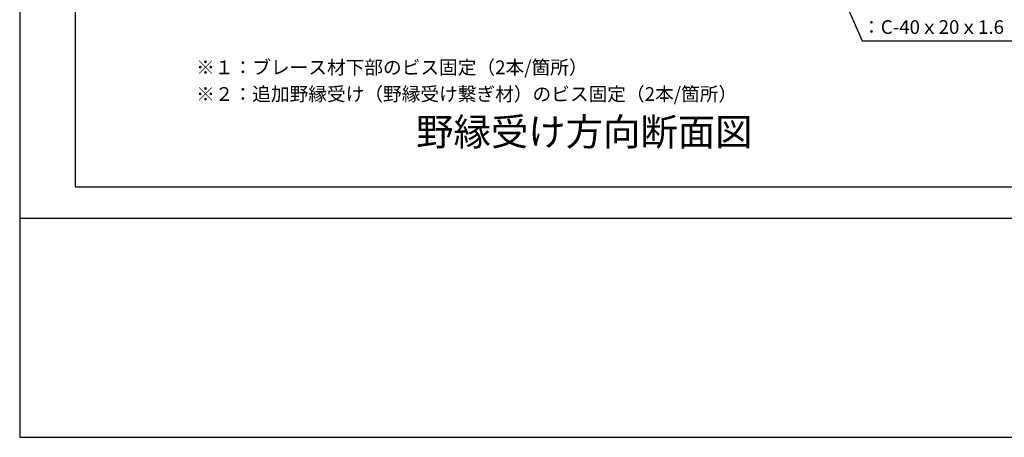
# Model space of a CAD drawing. Extents: x 15 to 405, y 8 to 286.
# Drawn here: x 15 to 87, y 11 to 41 of the extents above; entities that cross this region are included whole.
import ezdxf

# ---------------------------------------------------------------- set-up
doc = ezdxf.new("R2010")
doc.units = 0
doc.header["$MEASUREMENT"] = 0
doc.layers.add('_2-6_文字', color=7, linetype='CONTINUOUS')
doc.layers.add('_F-2_太線１', color=7, linetype='CONTINUOUS')
doc.styles.get("Standard").update_dxf_attribs({"font": 'txt', "bigfont": 'bigfont.shx'})

msp = doc.modelspace()

# ---------------------------------------------------------------- linework, layer by layer
at = {"layer": '_2-6_文字', "color": 7, "linetype": 'Continuous'}
for p, q in [((72.826, 48.052), (76.499, 39.57)), ((76.499, 39.57), (88.556, 39.57))]:
    msp.add_line(p, q, dxfattribs=at)
at = {"layer": '_F-2_太線１', "color": 3, "linetype": 'Continuous'}
for p, q in [((15, 285.629), (15, 10.629)), ((19.046, 190.906), (19.046, 28.906)), ((19.046, 28.906), (158.296, 28.906)), ((15, 26.629), (405, 26.629)), ((15, 10.629), (405, 10.629))]:
    msp.add_line(p, q, dxfattribs=at)

# ---------------------------------------------------------------- texts
at = {"layer": '_2-6_文字', "color": 7}
for s, p in [('：C-40ｘ20ｘ1.6', (76.499, 40.07)), ('※１：ブレース材下部のビス固定（2本/箇所）', (27.881, 37.127)), ('※２：追加野縁受け（野縁受け繋ぎ材）のビス固定（2本/箇所）', (27.881, 35.18))]:
    msp.add_text(s, height=1, dxfattribs=at).set_placement(p)
at = {"layer": '_2-6_文字', "color": 3}
msp.add_text('野縁受け方向断面図', height=2, dxfattribs=at).set_placement((43.941, 31.92))

doc.saveas('drawing.dxf')
